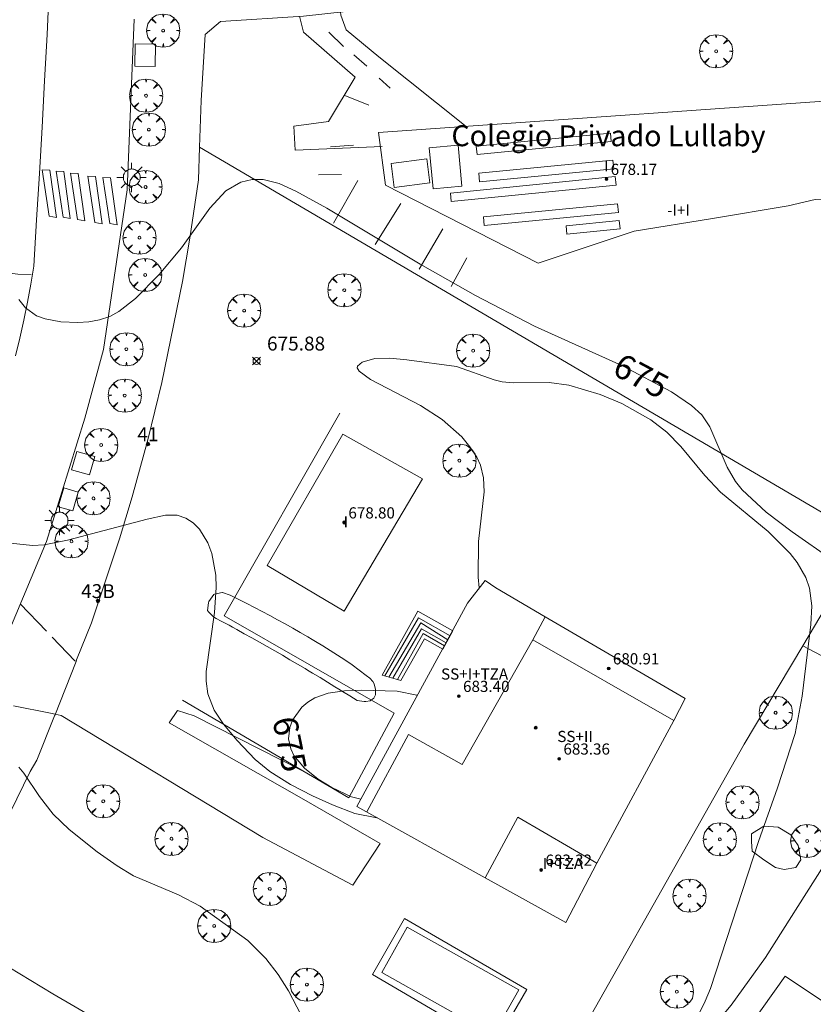
# Model space of a CAD drawing. Units: millimetres. Extents: x 421999 to 423003, y 4485499 to 4486001.
# Drawn here: x 422546 to 422602, y 4485802 to 4485873 of the extents above; entities that cross this region are included whole.
import ezdxf
from ezdxf.enums import TextEntityAlignment as Align

# ---------------------------------------------------------------- set-up
doc = ezdxf.new("R2010")
doc.units = ezdxf.units.MM
doc.header["$MEASUREMENT"] = 0
doc.linetypes.add('VADO', pattern=[9.01, 2.71, -0.9, 0.9, -0.9, 0.9, -0.9, 0.9, -0.9])
doc.layers.get('0').update_dxf_attribs({"lineweight": 9})
for name, color, linetype, lineweight in [('1', 7, 'Continuous', 9), ('f012003p_num_plantas', 252, 'Continuous', 9), ('f020120p_textocartografico_servicios', 7, 'Continuous', 9), ('f022001p_portal', 7, 'Continuous', 9), ('f022001p_portal_texto', 7, 'Continuous', 9), ('f031026l_pinturavial', 253, 'Continuous', 9), ('f040024s_piscina', 140, 'Continuous', 9), ('f050002l_curvanivel_cgn', 23, 'Continuous', 9), ('f050002l_curvanivel_mae', 213, 'Continuous', 9), ('f050008p_puntocotaterreno', 7, 'Continuous', 9), ('f050009p_puntocotaconstruccionelevada', 211, 'Continuous', 9), ('f061013p_arbol', 91, 'Continuous', 9), ('f070045l_muro_mur', 30, 'MURO2', 9), ('f070045l_muro_tap', 11, 'MURO2', 9), ('f070045l_puerta', 11, 'Continuous', 9), ('f070047l_seto', 91, 'Continuous', 9), ('f070056l_edificacion_med', 221, 'Continuous', 9), ('f070056s_edificacion_edi', 240, 'Continuous', 9), ('f070058l_elementoconstruido_bordillo', 30, 'Continuous', 9), ('f070058l_elementoconstruido_par', 11, 'Continuous', 9), ('f071028l_acera_escalera', 11, 'Continuous', 9), ('f071028s_acera_escalera', 11, 'Continuous', 9), ('f071045l_vado', 30, 'VADO', 9), ('f081055p_farola', 7, 'Continuous', 9), ('f091025s_panelenergiasolar', 210, 'Continuous', 9)]:
    doc.layers.add(name, color=color, linetype=linetype, lineweight=lineweight)
doc.layers.add('f081053s_contenedorresiduos', color=7, linetype='Continuous', lineweight=9, true_color=0x636466)
doc.styles.get("Standard").update_dxf_attribs({"font": 'arial.ttf'})
doc.styles.add('Style-s7210005_h', font='txt')
doc.linetypes.add('MURO2', pattern='A,3.1e-05,[1,muro2.shx,S=1,R=0,X=0,Y=0],-3.058844', length=3.058875)

# ---------------------------------------------------------------- blocks, each defined once
blk = doc.blocks.new('punto_cota')
at = {"layer": 'f050008p_puntocotaterreno'}
for points in [[(0, 0), (-0.283, 0.283)], [(0, 0), (-0.283, -0.283)], [(0, 0), (0.283, 0.283)], [(0, 0), (0.283, -0.283)]]:
    blk.add_lwpolyline(points, dxfattribs=at)
blk.add_circle((0, 0), 0.25, dxfattribs=at)
blk = doc.blocks.new('punto_cota_construccion_elevada')
at = {"layer": 'f050009p_puntocotaconstruccionelevada'}
h = blk.add_hatch(color=256, dxfattribs=at)
h.dxf.hatch_style = 1
edge = h.paths.add_edge_path()
edge.add_arc((0, 0), 0.1, 0, 360)
blk.add_circle((0, 0), 0.1, dxfattribs=at)
blk = doc.blocks.new('arbol')
at = {"color": 0, "linetype": 'Continuous', "lineweight": 0, "flags": 128}
for points in [[(0.96, 0.012), (1.2, 0.036), (1.128, 0.468), (0.888, 0.804), (0.528, 0.528), (0.816, 0.876), (0.48, 1.104), (0.048, 1.176), (0.012, 0.96), (-0.048, 1.176), (-0.48, 1.104), (-0.816, 0.876), (-0.504, 0.528), (-0.864, 0.804), (-1.104, 0.468), (-1.188, 0.036), (-0.936, 0.012)], [(-0.936, 0.012), (-1.188, -0.048), (-1.104, -0.48), (-0.864, -0.804), (-0.504, -0.504), (-0.816, -0.876), (-0.48, -1.116)], [(-0.48, -1.116), (-0.048, -1.188), (0.012, -0.936), (0.048, -1.188), (0.48, -1.116), (0.816, -0.876), (0.528, -0.504), (0.888, -0.804), (1.128, -0.48), (1.2, -0.048), (0.96, 0.012)]]:
    blk.add_lwpolyline(points, dxfattribs=at)
at = {"color": 0, "linetype": 'Continuous', "lineweight": 0, "extrusion": (0, 0, -1)}
for start, end in [(180.0229, 7.59464), (7.22334, 180.0229)]:
    blk.add_arc((0, 0), 0.104, start, end, dxfattribs=at)
blk = doc.blocks.new('farola')
at = {"layer": '1'}
for points in [[(-0.75, 0.75, 0), (-0.42, 0.42, 0)], [(0, 1.05, 0), (0, 0.6, 0)], [(0.75, 0.75, 0), (0.43, 0.43, 0)], [(-1.05, 0, 0), (-0.59, 0, 0)], [(0.01, 0.61, 0), (0.09, 0.6, 0), (0.16, 0.58, 0), (0.24, 0.57, 0), (0.3, 0.52, 0), (0.37, 0.49, 0), (0.43, 0.43, 0), (0.48, 0.39, 0), (0.52, 0.31, 0), (0.57, 0.25, 0), (0.6, 0.18, 0), (0.61, 0.1, 0), (0.61, 0.03, 0), (0.61, -0.03, 0), (0.61, -0.11, 0), (0.6, -0.18, 0), (0.57, -0.26, 0), (0.52, -0.32, 0), (0.48, -0.39, 0), (0.43, -0.44, 0), (0.37, -0.5, 0), (0.3, -0.53, 0), (0.24, -0.57, 0), (0.16, -0.59, 0), (0.09, -0.6, 0), (0, -0.62, 0), (-0.06, -0.6, 0), (-0.14, -0.59, 0), (-0.21, -0.57, 0), (-0.27, -0.53, 0), (-0.35, -0.5, 0), (-0.41, -0.44, 0), (-0.45, -0.39, 0), (-0.5, -0.32, 0), (-0.54, -0.26, 0), (-0.57, -0.18, 0), (-0.59, -0.11, 0), (-0.59, -0.03, 0), (-0.59, 0.03, 0), (-0.59, 0.1, 0), (-0.57, 0.18, 0), (-0.54, 0.25, 0), (-0.5, 0.31, 0), (-0.45, 0.39, 0), (-0.41, 0.43, 0), (-0.35, 0.49, 0), (-0.27, 0.52, 0), (-0.21, 0.57, 0), (-0.14, 0.58, 0), (-0.06, 0.6, 0), (0.01, 0.61, 0)], [(1.05, 0, 0), (0.61, 0, 0)], [(-0.75, -0.74, 0), (-0.42, -0.41, 0)], [(0, -1.05, 0), (0, -0.62, 0)], [(0.75, -0.75, 0), (0.43, -0.44, 0)]]:
    blk.add_polyline3d(points, dxfattribs=at)
blk = doc.blocks.new('portal_catastro')
at = {"layer": 'f022001p_portal'}
h = blk.add_hatch(color=256, dxfattribs=at)
h.dxf.hatch_style = 1
edge = h.paths.add_edge_path()
edge.add_arc((0, 0), 0.125, 0, 360)
blk.add_circle((0, 0), 0.125, dxfattribs=at)

msp = doc.modelspace()

# ---------------------------------------------------------------- linework, layer by layer
at = {"layer": 'f031026l_pinturavial'}
for p, q in [((422567.656, 4485871.708, 674.132), (422568.717, 4485870.699, 674.357)), ((422569.466, 4485870.096, 674.507), (422570.382, 4485869.29, 674.657)), ((422571.265, 4485868.429, 674.582), (422572.069, 4485867.714, 674.582)), ((422570.539, 4485866.494, 674.657), (422568.823, 4485867.184, 674.657)), ((422569.435, 4485863.62, 674.507), (422567.791, 4485863.501, 674.507)), ((422566.919, 4485861.489, 674.807), (422568.562, 4485861.518, 674.807)), ((422569.752, 4485861.08, 674.657), (422567.994, 4485858.044, 674.807)), ((422572.822, 4485859.433, 674.807), (422570.997, 4485856.511, 674.807)), ((422575.846, 4485857.63, 674.657), (422574.134, 4485854.729, 674.657)), ((422577.562, 4485855.548, 674.657), (422576.431, 4485853.505, 674.657))]:
    msp.add_line(p, q, dxfattribs=at)
for points in [[(422547.628, 4485858.533, 0), (422547.127, 4485861.847, 0), (422547.678, 4485861.819, 0), (422548.144, 4485858.439, 0), (422547.628, 4485858.533, 0)], [(422548.617, 4485858.456, 0), (422548.116, 4485861.77, 0), (422548.667, 4485861.742, 0), (422549.134, 4485858.362, 0), (422548.617, 4485858.456, 0)], [(422549.651, 4485858.3, 0), (422549.15, 4485861.614, 0), (422549.7, 4485861.586, 0), (422550.167, 4485858.206, 0), (422549.651, 4485858.3, 0)], [(422550.898, 4485858.086, 0), (422550.397, 4485861.399, 0), (422550.947, 4485861.371, 0), (422551.414, 4485857.991, 0), (422550.898, 4485858.086, 0)], [(422551.977, 4485857.997, 0), (422551.476, 4485861.31, 0), (422552.026, 4485861.282, 0), (422552.493, 4485857.902, 0), (422551.977, 4485857.997, 0)]]:
    msp.add_polyline3d(points, dxfattribs=at)
at = {"layer": 'f040024s_piscina'}
msp.add_polyline3d([(422573.289, 4485807.599, 676.769), (422581.277, 4485803.098, 676.741), (422579.443, 4485799.844, 676.741), (422571.456, 4485804.345, 676.881)], close=True, dxfattribs=at)
at = {"layer": 'f050002l_curvanivel_cgn'}
for points in [[(422593.524, 4485800.07, 676), (422594.643, 4485802.279, 676), (422595.022, 4485803.201, 676), (422598.445, 4485813.738, 676), (422599.813, 4485817.568, 676), (422601.096, 4485821.475, 676), (422601.579, 4485824.152, 676), (422602.202, 4485829.288, 676), (422602.278, 4485830.61, 676), (422602.106, 4485831.886, 676), (422601.848, 4485832.643, 676), (422601.235, 4485833.713, 676), (422600.723, 4485834.356, 676), (422599.149, 4485835.937, 676), (422595.742, 4485838.752, 676), (422594.605, 4485839.951, 676), (422592.896, 4485842.02, 676), (422591.897, 4485843.059, 676), (422590.73, 4485843.943, 676), (422588.656, 4485845.1, 676), (422587.106, 4485845.762, 676), (422584.855, 4485846.422, 676), (422583.447, 4485846.618, 676), (422580.907, 4485846.595, 676), (422580.079, 4485846.669, 676), (422579.509, 4485846.807, 676), (422576.81, 4485847.771, 676), (422573.255, 4485848.25, 676), (422572.046, 4485848.349, 676), (422570.97, 4485848.329, 676), (422570.065, 4485848.078, 676), (422569.729, 4485847.795, 676), (422569.699, 4485847.657, 676), (422569.835, 4485847.418, 676), (422570.653, 4485846.836, 676), (422574.233, 4485844.977, 676), (422575.783, 4485843.971, 676), (422577.191, 4485842.713, 676), (422577.78, 4485842.018, 676), (422578.261, 4485841.277, 676), (422578.526, 4485840.702, 676), (422578.754, 4485839.797, 676), (422578.8, 4485838.783, 676), (422578.4, 4485835.232, 676), (422578.376, 4485832.677, 676), (422578.443, 4485831.901, 676)], [(422571.154, 4485815.423, 676), (422571.102, 4485815.426, 676), (422569.534, 4485815.738, 676), (422567.928, 4485816.344, 676), (422566.49, 4485817.004, 676), (422564.923, 4485817.808, 676), (422563.448, 4485818.738, 676), (422562.391, 4485819.606, 676), (422561.085, 4485820.96, 676), (422560.11, 4485822.142, 676), (422559.45, 4485823.137, 676), (422559.005, 4485824.298, 676), (422558.875, 4485825.212, 676), (422558.871, 4485825.916, 676), (422559.466, 4485830.128, 676), (422559.591, 4485831.927, 676), (422559.567, 4485832.802, 676), (422559.29, 4485834.352, 676), (422558.983, 4485835.139, 676), (422558.388, 4485836.104, 676), (422557.931, 4485836.565, 676), (422557.407, 4485836.902, 676), (422556.784, 4485837.099, 676), (422555.96, 4485837.103, 676), (422554.634, 4485836.821, 676), (422548.925, 4485835.314, 676), (422547.263, 4485834.99, 676), (422546.438, 4485834.931, 676), (422544.861, 4485835.095, 676)], [(422566.571, 4485799.577, 677), (422564.769, 4485803.017, 677), (422564.027, 4485804.193, 677), (422563.152, 4485805.342, 677), (422561.854, 4485806.64, 677), (422558.448, 4485809.102, 677), (422556.883, 4485809.912, 677), (422553.675, 4485811.277, 677), (422552.495, 4485811.98, 677), (422551.057, 4485812.987, 677), (422549.061, 4485814.593, 677), (422547.918, 4485815.686, 677), (422546.921, 4485816.945, 677), (422545.814, 4485818.625, 677), (422545.439, 4485819.048, 677)]]:
    msp.add_polyline3d(points, dxfattribs=at)
at = {"layer": 'f050002l_curvanivel_mae'}
for points in [[(422603.809, 4485833.854, 675), (422600.871, 4485835.914, 675), (422599.017, 4485837.33, 675), (422597.28, 4485838.931, 675), (422596.803, 4485839.524, 675), (422596.204, 4485840.538, 675), (422594.977, 4485843.445, 675), (422594.388, 4485844.291, 675), (422593.667, 4485844.974, 675), (422592.212, 4485845.94, 675), (422588.707, 4485847.799, 675), (422582.411, 4485850.645, 675), (422578.173, 4485852.84, 675), (422574.217, 4485855.094, 675), (422567.51, 4485859.105, 675), (422565.289, 4485860.337, 675), (422564.11, 4485860.882, 675), (422562.967, 4485861.166, 675), (422562.167, 4485861.163, 675), (422561.348, 4485860.961, 675), (422560.289, 4485860.345, 675), (422559.134, 4485859.106, 675), (422557.104, 4485856.275, 675), (422555.516, 4485854.356, 675), (422553.811, 4485852.627, 675), (422552.605, 4485851.694, 675), (422551.961, 4485851.35, 675), (422551.224, 4485851.101, 675), (422550.457, 4485850.961, 675), (422549.675, 4485850.908, 675), (422548.452, 4485850.961, 675), (422547.344, 4485851.168, 675), (422546.721, 4485851.403, 675), (422545.92, 4485851.972, 675), (422545.459, 4485852.552, 675)], [(422569.955, 4485816.752, 675), (422569.295, 4485816.935, 675), (422567.89, 4485817.589, 675), (422566.909, 4485818.196, 675), (422565.926, 4485818.984, 675), (422565.167, 4485819.883, 675), (422564.93, 4485820.365, 675), (422564.783, 4485821.095, 675), (422564.876, 4485821.892, 675), (422565.071, 4485822.412, 675), (422565.722, 4485823.343, 675), (422566.164, 4485823.723, 675), (422566.67, 4485824.029, 675), (422567.629, 4485824.363, 675), (422568.787, 4485824.525, 675), (422570.001, 4485824.569, 675), (422572.559, 4485824.495, 675), (422573.969, 4485824.208, 675), (422574.001, 4485824.197, 675)]]:
    msp.add_polyline3d(points, dxfattribs=at)
at = {"layer": 'f070045l_muro_mur'}
msp.add_line((422558.4, 4485863.468, 677.4), (422605.049, 4485836.098, 677.4), dxfattribs=at)
for points in [[(422557.188, 4485823.864, 676.482), (422569.098, 4485816.854, 676.769), (422572.338, 4485822.924, 675.805), (422560.168, 4485829.894, 676.11), (422568.458, 4485844.414, 675.989)], [(422606.191, 4485835.428, 677.4), (422601.634, 4485827.752, 677.4), (422597.441, 4485820.691, 677.4)], [(422597.441, 4485820.691, 677.4), (422582.125, 4485793.608, 677.4), (422577.545, 4485785.511, 677.4)]]:
    msp.add_polyline3d(points, dxfattribs=at)
at = {"layer": 'f070045l_muro_tap'}
for points in [[(422620.309, 4485884.384, 672.817), (422621.139, 4485882.534, 672.817), (422621.758, 4485881.354, 672.817), (422622.548, 4485879.864, 672.817), (422623.078, 4485878.294, 672.817), (422595.319, 4485876.104, 674.707), (422565.859, 4485872.874, 674.363), (422559.899, 4485872.474, 674.363), (422558.799, 4485871.554, 674.363), (422558.519, 4485866.824, 675.255), (422558.4, 4485863.468, 675.255), (422558.319, 4485861.144, 675.255), (422557.708, 4485856.964, 675.927), (422557.178, 4485853.844, 675.927), (422555.698, 4485846.604, 675.826), (422554.698, 4485842.504, 675.826), (422553.578, 4485838.434, 675.826), (422552.668, 4485835.404, 676.436), (422550.658, 4485829.404, 676.436), (422549.59, 4485826.739, 338.412)], [(422548.003, 4485822.728, 338.422), (422546.738, 4485819.544, 677.107), (422546.268, 4485818.744, 677.107), (422544.838, 4485815.814, 677.645), (422543.218, 4485812.974, 677.645), (422542.048, 4485811.144, 677.645), (422540.798, 4485809.364, 677.645), (422540.408, 4485808.324, 677.645), (422540.768, 4485807.104, 677.645), (422547.878, 4485802.824, 677.716), (422553.258, 4485799.684, 677.716), (422559.588, 4485796.104, 677.567), (422565.708, 4485792.744, 677.567), (422569.848, 4485790.364, 677.337), (422570.708, 4485789.814, 677.337), (422575.058, 4485787.094, 677.337), (422577.545, 4485785.511, 677.29), (422590.871, 4485777.03, 338.519)]]:
    msp.add_polyline3d(points, dxfattribs=at)
at = {"layer": 'f070045l_puerta'}
msp.add_polyline3d([(422549.59, 4485826.739, 338.412), (422549.548, 4485826.634, 676.84), (422548.018, 4485822.764, 676.84), (422548.003, 4485822.728, 338.422)], dxfattribs=at)
at = {"layer": 'f070047l_seto'}
msp.add_polyline3d([(422569.703, 4485823.825, 675.805), (422569.17, 4485824.155, 675.805), (422568.636, 4485824.484, 675.805), (422568.386, 4485824.639, 675.805), (422568.102, 4485824.814, 675.805), (422567.567, 4485825.141, 675.805), (422567.032, 4485825.468, 675.805), (422566.496, 4485825.793, 676.482), (422566.129, 4485826.015, 676.482), (422565.959, 4485826.117, 676.482), (422565.42, 4485826.439, 676.482), (422564.879, 4485826.756, 676.482), (422564.336, 4485827.07, 676.11), (422563.792, 4485827.382, 676.11), (422563.247, 4485827.692, 676.11), (422562.701, 4485828.001, 676.11), (422562.154, 4485828.309, 676.11), (422561.608, 4485828.617, 676.11), (422561.062, 4485828.926, 676.11), (422560.77, 4485829.092, 676.11), (422560.515, 4485829.232, 676.11), (422559.958, 4485829.518, 676.11), (422559.6, 4485829.706, 676.11), (422559.41, 4485829.824, 676.11), (422559.033, 4485830.186, 676.11), (422558.98, 4485830.282, 676.11), (422559.032, 4485830.838, 676.11), (422559.064, 4485830.915, 676.11), (422559.433, 4485831.421, 676.11), (422559.462, 4485831.442, 676.11), (422560.016, 4485831.566, 676.11), (422560.043, 4485831.56, 676.11), (422560.583, 4485831.381, 676.11), (422560.638, 4485831.354, 676.11), (422561.215, 4485831.07, 676.11), (422561.782, 4485830.784, 676.11), (422562.343, 4485830.496, 676.11), (422562.897, 4485830.205, 676.11), (422563.447, 4485829.912, 676.11), (422563.993, 4485829.615, 676.11), (422564.536, 4485829.314, 676.11), (422565.077, 4485829.01, 676.11), (422565.618, 4485828.701, 676.11), (422566.161, 4485828.388, 676.11), (422566.482, 4485828.2, 676.11), (422566.704, 4485828.069, 676.11), (422567.241, 4485827.746, 675.816), (422567.772, 4485827.417, 675.816), (422568.296, 4485827.08, 675.816), (422568.815, 4485826.734, 675.805), (422569.329, 4485826.378, 675.805), (422569.838, 4485826.01, 675.805), (422570.345, 4485825.628, 675.805), (422570.609, 4485825.422, 675.805), (422570.813, 4485825.204, 675.805), (422570.917, 4485825.016, 675.805), (422571.012, 4485824.61, 675.805), (422571.016, 4485824.573, 675.805), (422571.004, 4485824.241, 675.805), (422570.889, 4485824.005, 675.805), (422570.637, 4485823.803, 675.805), (422570.325, 4485823.748, 675.805), (422570.192, 4485823.76, 675.805), (422569.703, 4485823.825, 675.805)], dxfattribs=at)
at = {"layer": 'f070056l_edificacion_med'}
for q in [(422583.17, 4485829.831, 682.42), (422592.399, 4485822.405, 682.42)]:
    msp.add_line((422582.289, 4485828.185, 682.42), q, dxfattribs=at)
for points in [[(422582.289, 4485828.185, 676.955), (422577.209, 4485819.235, 676.899), (422573.379, 4485821.385, 675.805), (422570.389, 4485815.855, 676.769)], [(422586.859, 4485812.175, 676.876), (422581.199, 4485815.465, 676.876), (422578.869, 4485811.125, 676.876)]]:
    msp.add_polyline3d(points, dxfattribs=at)
at = {"layer": 'f070056s_edificacion_edi'}
for points in [[(422629.505, 4485846.726, 672.4), (422621.685, 4485859.87, 672.4), (422621.549, 4485859.685, 672.4), (422614.859, 4485860.532, 672.4), (422615.439, 4485855.673, 672.4), (422603.734, 4485854.275, 672.4), (422603.079, 4485859.76, 672.4), (422602.517, 4485859.724, 672.4), (422600.579, 4485859.274, 672.4), (422595.169, 4485858.364, 672.4), (422589.539, 4485857.454, 672.4), (422582.664, 4485855.166, 672.4), (422571.729, 4485860.766, 672.4), (422571.215, 4485864.522, 672.4), (422609.286, 4485867.208, 672.4), (422609.404, 4485865.521, 672.4), (422614.195, 4485866.093, 672.4), (422614.349, 4485864.803, 672.4), (422618.465, 4485865.093, 672.4), (422617.265, 4485866.402, 672.4), (422623.67, 4485867.179, 672.4), (422625.243, 4485864.729, 672.4), (422625.191, 4485864.657, 672.4), (422634.198, 4485849.518, 672.4)], [(422568.769, 4485830.225, 675.816), (422563.249, 4485833.515, 676.11), (422568.659, 4485842.925, 675.989), (422574.389, 4485839.725, 675.989)], [(422584.639, 4485807.915, 676.876), (422578.869, 4485811.125, 676.876), (422569.679, 4485816.245, 676.769), (422577.599, 4485830.815, 676.955), (422578.859, 4485832.435, 676.955), (422579.629, 4485831.895, 676.955), (422583.17, 4485829.831, 677.419), (422593.2, 4485823.984, 678.732), (422592.399, 4485822.405, 676.92), (422586.859, 4485812.175, 676.876)]]:
    msp.add_polyline3d(points, close=True, dxfattribs=at)
at = {"layer": 'f070058l_elementoconstruido_bordillo'}
for points in [[(422547.634, 4485874.876, 673.89), (422547.469, 4485871.555, 674.03), (422547.295, 4485868.235, 674.44), (422547.113, 4485864.915, 674.4), (422546.923, 4485861.596, 674.46), (422546.723, 4485858.276, 674.58), (422546.516, 4485854.958, 674.73), (422546.304, 4485853.663, 674.79), (422546.067, 4485852.372, 674.93), (422545.806, 4485851.085, 674.92), (422545.521, 4485849.804, 675.02), (422545.21, 4485848.528, 675.16)], [(422565.57, 4485872.855, 674.03), (422565.853, 4485871.714, 674.2), (422569.543, 4485868.489, 674.56), (422567.647, 4485865.317, 674.47), (422565.145, 4485864.982, 674.51), (422565.243, 4485863.274, 674.72), (422571.494, 4485863.524, 674.45)], [(422577.501, 4485864.966, 674.53), (422571.244, 4485869.955, 674.73), (422568.918, 4485871.887, 674.6), (422568.521, 4485872.946, 674.18), (422568.499, 4485873.164, 674.18)], [(422553.722, 4485872.652, 674.12), (422553.224, 4485860.432, 674.63), (422551.505, 4485848.97, 675.18), (422550.188, 4485844.071, 675.44), (422547.424, 4485835.222, 675.92), (422542.462, 4485823.39, 676.71)], [(422589.297, 4485788.914, 676.49), (422588.171, 4485790.807, 676.38), (422587.595, 4485792.273, 676.52), (422587.333, 4485793.319, 676.46), (422587.385, 4485794.523, 676.45), (422587.909, 4485795.883, 676.37), (422588.903, 4485796.877, 676.17), (422590.84, 4485797.976, 676.17), (422594.137, 4485799.651, 676), (422595.027, 4485800.227, 675.98), (422596.492, 4485802.006, 675.87), (422598.952, 4485805.407, 675.6), (422603.139, 4485812.001, 675.55), (422607.588, 4485819.222, 675.55), (422606.181, 4485819.995, 675.47), (422605.091, 4485821.172, 675.62), (422604.088, 4485823.004, 675.68), (422603.41, 4485825.974, 675.63), (422603.41, 4485826.81, 675.56), (422601.634, 4485827.752, 675.84)], [(422565.88, 4485818.748, 674.84), (422565.766, 4485818.803, 674.84), (422558.022, 4485822.738, 676.04), (422556.812, 4485823.109, 676.4), (422556.219, 4485822.219, 676.45), (422565.883, 4485816.739, 676.63), (422571.341, 4485813.589, 676.68), (422569.383, 4485810.605, 676.81), (422562.939, 4485814.012, 676.75), (422548.492, 4485822.747, 676.73), (422548.054, 4485822.855, 676.73)], [(422579.502, 4485799.096, 676.75), (422570.804, 4485804.202, 676.77), (422573.099, 4485808.201, 676.79), (422581.846, 4485803.116, 676.79), (422579.502, 4485799.096, 676.75)], [(422592.393, 4485789.49, 676.45), (422590.831, 4485790.165, 676.42), (422589.941, 4485791.683, 676.39), (422589.418, 4485793.567, 676.39), (422589.418, 4485794.718, 676.29), (422590.464, 4485795.764, 676.28), (422592.977, 4485796.811, 675.99), (422596.431, 4485798.642, 675.9), (422596.954, 4485799.27, 675.87), (422600.356, 4485804.085, 675.58), (422614.54, 4485794.613, 675.64), (422615.063, 4485795.293, 675.63), (422619.198, 4485792.572, 675.65), (422618.361, 4485790.427, 675.59), (422618.361, 4485789.694, 675.59), (422618.989, 4485787.078, 675.71), (422618.779, 4485786.293, 675.75), (422617.336, 4485786.871, 675.63)]]:
    msp.add_polyline3d(points, dxfattribs=at)
at = {"layer": 'f070058l_elementoconstruido_par'}
msp.add_polyline3d([(422598.837, 4485814.818, 677.4), (422597.965, 4485814.273, 677.4), (422597.965, 4485813.728, 677.4), (422598.001, 4485813.037, 677.4), (422598.837, 4485812.419, 677.4), (422599.673, 4485811.874, 677.4), (422600.291, 4485811.729, 677.4), (422601.127, 4485811.874, 677.4), (422601.49, 4485812.419, 677.4), (422601.309, 4485813.437, 677.4), (422600.764, 4485814.2, 677.4), (422599.855, 4485814.745, 677.4), (422598.837, 4485814.818, 677.4)], dxfattribs=at)
at = {"layer": 'f071028l_acera_escalera'}
for points in [[(422576.361, 4485828.455, -116871.109), (422574.101, 4485829.756, -116871.109), (422571.67, 4485825.597, -116871.109)], [(422576.203, 4485828.174, -126006.078), (422574.256, 4485829.405, -126006.078), (422571.956, 4485825.514, -126006.078)], [(422576.079, 4485827.953, -95849.156), (422574.296, 4485828.973, -95849.156), (422572.245, 4485825.429, -95849.156)], [(422575.958, 4485827.739, -12195.145), (422574.433, 4485828.634, -12195.145), (422572.58, 4485825.332, -12195.145)]]:
    msp.add_polyline3d(points, dxfattribs=at)
at = {"layer": 'f071028s_acera_escalera'}
msp.add_polyline3d([(422572.829, 4485825.259, 676.89), (422571.484, 4485825.652, 675.87), (422574.054, 4485830.222, 675.87), (422576.561, 4485828.812, 675.87), (422575.831, 4485827.513, 676.89), (422574.514, 4485828.254, 676.89)], close=True, dxfattribs=at)
at = {"layer": 'f071045l_vado'}
for points in [[(422546.329, 4485854.35, 675.68), (422545.385, 4485854.381, 675.68), (422542.241, 4485854.726, 675.68), (422538.248, 4485855.775, 675.68), (422537.985, 4485855.822, 675.737)], [(422545.552, 4485830.758, 676.482), (422547.847, 4485828.359, 676.436), (422549.473, 4485826.683, 676.84), (422549.553, 4485826.645, 676.839)], [(422548.054, 4485822.855, 676.84), (422547.73, 4485822.935, 676.84), (422542.689, 4485823.931, 677.107)]]:
    msp.add_polyline3d(points, dxfattribs=at)
at = {"layer": 'f081053s_contenedorresiduos'}
for points in [[(422553.758, 4485869.288, 675.959), (422553.792, 4485870.878, 675.959), (422555.244, 4485870.847, 675.959), (422555.209, 4485869.257, 675.959)], [(422549.23, 4485840.364, 677.556), (422549.606, 4485841.679, 677.556), (422550.887, 4485841.313, 677.556), (422550.511, 4485839.998, 677.556)], [(422548.276, 4485837.716, 677.556), (422548.672, 4485839.071, 677.556), (422549.704, 4485838.769, 677.556), (422549.308, 4485837.414, 677.556)]]:
    msp.add_polyline3d(points, close=True, dxfattribs=at)
at = {"layer": 'f091025s_panelenergiasolar'}
for points in [[(422578.228, 4485863.556, 672.4), (422587.845, 4485864.488, 672.4), (422587.904, 4485863.873, 672.4), (422578.288, 4485862.941, 672.4)], [(422574.863, 4485863.436, 672.4), (422576.923, 4485863.629, 672.4), (422577.198, 4485860.681, 672.4), (422575.138, 4485860.489, 672.4)], [(422574.695, 4485862.637, 672.4), (422572.122, 4485862.312, 672.4), (422572.339, 4485860.597, 672.4), (422574.912, 4485860.923, 672.4)], [(422578.404, 4485861.612, 672.4), (422588.02, 4485862.544, 672.4), (422588.079, 4485861.93, 672.4), (422578.463, 4485860.998, 672.4)], [(422576.379, 4485860.188, 672.4), (422588.185, 4485861.365, 672.4), (422588.245, 4485860.751, 672.4), (422576.438, 4485859.574, 672.4)], [(422578.744, 4485858.49, 672.4), (422588.361, 4485859.422, 672.4), (422588.42, 4485858.807, 672.4), (422578.804, 4485857.875, 672.4)], [(422584.662, 4485857.849, 672.4), (422588.474, 4485858.229, 672.4), (422588.534, 4485857.615, 672.4), (422584.722, 4485857.235, 672.4)]]:
    msp.add_polyline3d(points, close=True, dxfattribs=at)

# ---------------------------------------------------------------- block references
at = {"layer": 'f022001p_portal'}
for p in [(422554.701, 4485842.207), (422551.118, 4485830.965)]:
    msp.add_blockref('portal_catastro', p, dxfattribs=at)
at = {"layer": 'f050008p_puntocotaterreno'}
msp.add_blockref('punto_cota', (422562.483, 4485848.155, 675.877), dxfattribs=at)
at = {"layer": 'f050009p_puntocotaconstruccionelevada'}
for p in [(422587.563, 4485861.187, 678.17), (422568.767, 4485836.598, 678.8), (422568.767, 4485836.575, 678.8), (422587.722, 4485826.118, 680.91), (422576.983, 4485824.143, 683.4), (422582.49, 4485821.882, 683.18), (422584.178, 4485819.655, 683.36), (422582.889, 4485811.69, 683.32)]:
    msp.add_blockref('punto_cota_construccion_elevada', p, dxfattribs=at)
at = {"layer": 'f061013p_arbol'}
for p in [(422555.793, 4485871.836, 674.26), (422595.422, 4485870.347, 674.707), (422554.564, 4485867.164, 674.26), (422554.768, 4485864.742, 674.683), (422554.532, 4485860.62, 674.683), (422554.098, 4485856.993, 675.13), (422554.503, 4485854.322, 675.13), (422568.772, 4485853.235, -22.03), (422561.599, 4485851.774, -22.03), (422553.156, 4485849.001, 675.13), (422578.007, 4485848.9, 675.879), (422553.038, 4485845.685, 675.826), (422551.347, 4485842.139, 675.826), (422577.019, 4485841.015, 676.16), (422550.798, 4485838.312, 675.826), (422549.223, 4485835.235, 676.436), (422599.682, 4485822.955, -22.03), (422551.498, 4485816.608, 677.277), (422597.305, 4485816.533, 676.073), (422556.392, 4485813.924, -22.03), (422595.686, 4485813.882, 676.856), (422601.941, 4485813.77, 676.073), (422563.432, 4485810.338, -22.03), (422593.515, 4485809.845, 676.856), (422559.447, 4485807.682, -22.03), (422566.093, 4485803.481, 677.388), (422592.604, 4485802.969, 676.781)]:
    msp.add_blockref('arbol', p, dxfattribs=at)
at = {"layer": 'f081055p_farola'}
for p in [(422553.529, 4485861.312, 674.683), (422548.361, 4485836.721, 676.436)]:
    msp.add_blockref('farola', p, dxfattribs=at)

# ---------------------------------------------------------------- texts
at = {"layer": 'f012003p_num_plantas', "char_height": 0.8, "attachment_point": 5}
for s, insert, width in [('{\\fArial|b0|i0;I}', (422587.558, 4485862.135), 0.8), ('{\\fArial|b0|i0;-I+I}', (422592.725, 4485858.97), 3.2), ('{\\fArial|b0|i0;I}', (422568.884, 4485836.635), 0.8), ('{\\fArial|b0|i0;SS+I+TZA}', (422578.111, 4485825.73), 6.4), ('{\\fArial|b0|i0;SS+II}', (422585.313, 4485821.255), 4), ('{\\fArial|b0|i0;I+TZA}', (422584.439, 4485812.155), 4)]:
    msp.add_mtext(s, dxfattribs=dict(at, insert=insert, width=width))
at = {"layer": 'f020120p_textocartografico_servicios'}
msp.add_text('Colegio Privado Lullaby', height=1.5, dxfattribs=at).set_placement((422587.706, 4485864.296), align=Align.MIDDLE_CENTER)
at = {"layer": 'f022001p_portal_texto', "char_height": 1, "attachment_point": 8}
for s, insert, width in [('{\\fTrebuchet MS|b0|i0;41}', (422554.701, 4485842.407), 2), ('{\\fTrebuchet MS|b0|i0;43B}', (422551.118, 4485831.165), 3)]:
    msp.add_mtext(s, dxfattribs=dict(at, insert=insert, width=width))
at = {"layer": 'f050002l_curvanivel_mae', "char_height": 1.75, "width": 5.25, "attachment_point": 5}
for insert, rotation in [((422590.046, 4485847.089, 675), 332.04898), ((422564.862, 4485820.701, 675), 281.42062)]:
    msp.add_mtext('{\\fRoman|b1|i0;675}', dxfattribs=dict(at, insert=insert, rotation=rotation))
at = {"layer": 'f050008p_puntocotaterreno', "style": 'Style-s7210005_h'}
msp.add_text('675.88', height=1, dxfattribs=at).set_placement((422563.233, 4485848.905, 675.877))
at = {"layer": 'f050009p_puntocotaconstruccionelevada', "style": 'Style-s7210005_h'}
for s, p in [('678.17', (422587.863, 4485861.487, 678.17)), ('678.80', (422569.067, 4485836.875, 678.8)), ('680.91', (422588.022, 4485826.418, 680.91)), ('683.40', (422577.283, 4485824.443, 683.4)), ('683.36', (422584.478, 4485819.955, 683.36)), ('683.32', (422583.189, 4485811.99, 683.32))]:
    msp.add_text(s, height=0.8, dxfattribs=at).set_placement(p)

doc.saveas('drawing.dxf')
